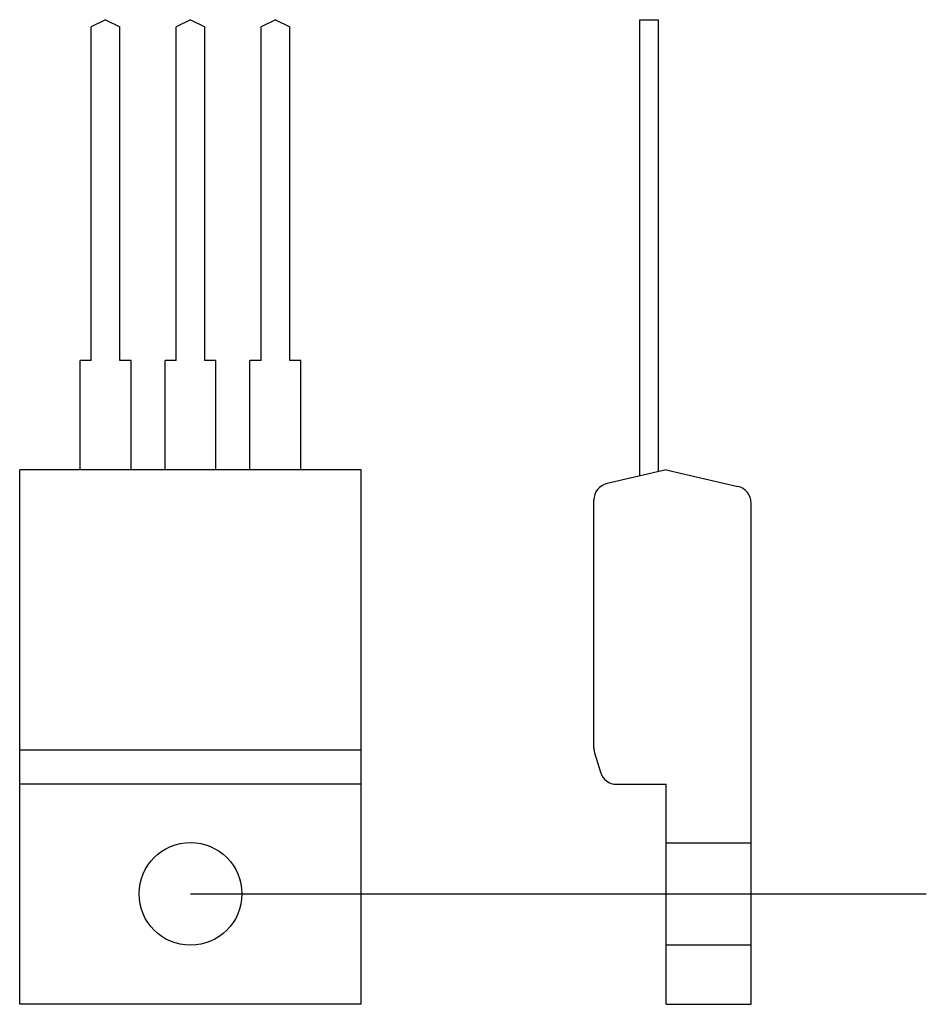
# Model space of a CAD drawing. Extents: x 0 to 1.07, y 0 to 1.16.
import ezdxf

# ---------------------------------------------------------------- set-up
doc = ezdxf.new("R2010")
doc.units = 0
doc.header["$LTSCALE"] = 0.1
doc.linetypes.add('HIDDEN', pattern=[0])
doc.layers.get('0').update_dxf_attribs({"linetype": 'CONTINUOUS'})

msp = doc.modelspace()

# ---------------------------------------------------------------- linework, layer by layer
at = {"color": 0}
for p, q in [((0.101, 1.159), (0.084, 1.1506)), ((0.101, 1.159), (0.118, 1.1506)), ((0.201, 1.159), (0.184, 1.1506)), ((0.201, 1.159), (0.218, 1.1506)), ((0.301, 1.159), (0.284, 1.1506)), ((0.301, 1.159), (0.318, 1.1506)), ((0.7297, 1.159), (0.7517, 1.159)), ((0.7297, 0.6219), (0.7297, 1.159)), ((0.7517, 0.6269), (0.7517, 1.159)), ((0.084, 0.758), (0.084, 1.1506)), ((0.118, 0.758), (0.118, 1.1506)), ((0.184, 0.758), (0.184, 1.1506)), ((0.218, 0.758), (0.218, 1.1506)), ((0.284, 0.758), (0.284, 1.1506)), ((0.318, 0.758), (0.318, 1.1506)), ((0.071, 0.629), (0.071, 0.758)), ((0.084, 0.758), (0.071, 0.758)), ((0.131, 0.758), (0.118, 0.758)), ((0.131, 0.629), (0.131, 0.758)), ((0.171, 0.629), (0.171, 0.758)), ((0.184, 0.758), (0.171, 0.758)), ((0.231, 0.758), (0.218, 0.758)), ((0.231, 0.629), (0.231, 0.758)), ((0.271, 0.629), (0.271, 0.758)), ((0.284, 0.758), (0.271, 0.758)), ((0.331, 0.758), (0.318, 0.758)), ((0.331, 0.629), (0.331, 0.758)), ((0, 0), (0, 0.629)), ((0.402, 0.629), (0, 0.629)), ((0.402, 0), (0.402, 0.629)), ((0.7607, 0.629), (0.6912, 0.613)), ((0.7607, 0.629), (0.8452, 0.6096)), ((0.6757, 0.3019), (0.6757, 0.5935)), ((0.8607, 0), (0.8607, 0.5901)), ((0.402, 0.299), (0, 0.299)), ((0.6765, 0.2962), (0.6834, 0.2733)), ((0.402, 0.259), (0, 0.259)), ((0.7026, 0.259), (0.7607, 0.259)), ((0.7607, 0), (0.7607, 0.259)), ((0.201, 0.13), (1.0669, 0.13)), ((0.402, 0), (0, 0)), ((0.7607, 0), (0.8607, 0))]:
    msp.add_line(p, q, dxfattribs=at)
at = {"color": 0, "linetype": 'HIDDEN'}
for p, q in [((0.7607, 0.19), (0.8607, 0.19)), ((0.7607, 0.07), (0.8607, 0.07))]:
    msp.add_line(p, q, dxfattribs=at)
at = {"color": 0}
msp.add_circle((0.201, 0.13), 0.0605, dxfattribs=at)
for centre, start, end in [((0.6957, 0.5935), 102.9446, 180), ((0.8407, 0.5901), 0, 77.0554), ((0.6957, 0.3019), 180, 196.7054), ((0.7026, 0.279), 196.7054, 270)]:
    msp.add_arc(centre, 0.02, start, end, dxfattribs=at)

doc.saveas('drawing.dxf')
